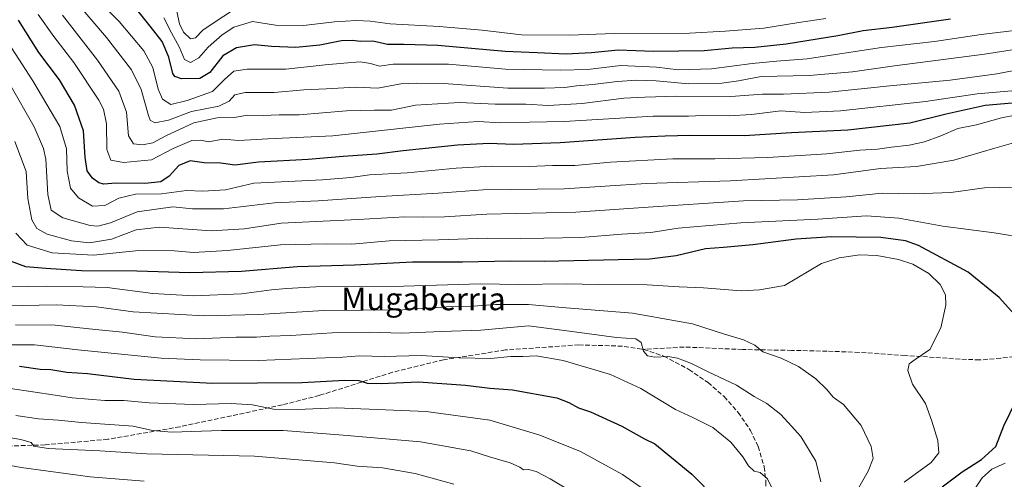
# Model space of a CAD drawing. Units: metres. Extents: x 640847 to 644290, y 4764583 to 4766967.
# Drawn here: x 641202 to 641551, y 4765537 to 4765700 of the extents above; entities that cross this region are included whole.
import ezdxf
from ezdxf.enums import TextEntityAlignment as Align

# ---------------------------------------------------------------- set-up
doc = ezdxf.new("R2010")
doc.units = ezdxf.units.M
doc.header["$MEASUREMENT"] = 0
doc.linetypes.add('DGN Style 3', pattern=[2.307223, 1.648017, -0.659207])
for name, color, linetype, lineweight in [('Curva de nivel maestra', 30, 'Continuous', 30), ('Curva de nivel normal', 30, 'Continuous', 0), ('Senda', 7, 'DGN Style 3', 0), ('Texto cartográfico', 7, 'Continuous', 0)]:
    doc.layers.add(name, color=color, linetype=linetype, lineweight=lineweight)
doc.styles.add('Style-Arial', font='txt')

msp = doc.modelspace()

# ---------------------------------------------------------------- linework, layer by layer
at = {"layer": 'Curva de nivel maestra', "color": 30, "linetype": 'Continuous', "lineweight": 30, "flags": 128}
for points, elevation in [([(641531.58, 4765700.1501), (641510.92, 4765697.1601), (641500.71, 4765695.9901), (641491.71, 4765694.2801), (641473.48, 4765691.3401), (641462.32, 4765690.0901), (641454.31, 4765689.8801), (641444.39, 4765688.9601), (641426.39, 4765688.6301), (641413.91, 4765689.1201), (641404.44, 4765688.1901), (641395.52, 4765687.7801), (641385.19, 4765688.1901), (641373.86, 4765688.6701), (641350.07, 4765690.7701), (641338.02, 4765691.2101), (641332.2, 4765691.1301), (641327.02, 4765692.3401), (641322.6, 4765692.2701), (641319.96, 4765692.6201), (641315.98, 4765692.4201), (641308.29, 4765690.9601), (641299.81, 4765690.1501), (641291.18, 4765690.4101), (641285.18, 4765691.0601), (641278.77, 4765689.9501), (641273.94, 4765687.1001), (641269.3, 4765681.2401), (641265.83, 4765679.0901), (641259.32, 4765678.9601), (641256.89, 4765679.8501), (641256.26, 4765680.9301), (641254.85, 4765686.6201), (641252.43, 4765692.1801), (641248.23, 4765697.6701), (641242.97, 4765704.1901)], 1100), ([(641553.51, 4765670.4001), (641543.89, 4765669.5801), (641530.03, 4765666.5001), (641517.23, 4765663.3401), (641495.21, 4765660.7801), (641475.27, 4765659.9201), (641458.54, 4765658.8401), (641439.26, 4765658.8801), (641430.58, 4765658.6401), (641419.99, 4765658.2201), (641393.38, 4765656.2801), (641376.89, 4765655.7801), (641368.19, 4765656.0801), (641357.03, 4765655.4501), (641337.82, 4765653.5001), (641328.45, 4765652.3201), (641316.55, 4765651.4701), (641304.14, 4765650.3601), (641286.52, 4765649.4101), (641278.21, 4765648.4401), (641273.22, 4765649.1101), (641267.27, 4765649.2201), (641262.33, 4765649.9001), (641258.31, 4765648.2301), (641254.97, 4765644.5601), (641251.92, 4765642.5301), (641246.33, 4765641.9401), (641236.06, 4765642.0201), (641231.84, 4765641.7101), (641230.04, 4765642.1001), (641227.81, 4765643.7501), (641225.9, 4765646.3501), (641225.14, 4765651.2401), (641224.54, 4765660.6201), (641221.4, 4765669.6201), (641216.1, 4765678.6501), (641208.82, 4765688.3601), (641201.52, 4765699.7401)], 1125), ([(641557.54, 4765591.7601), (641548.8, 4765601.4901), (641537.88, 4765610.5001), (641520.34, 4765619.9101), (641515.71, 4765621.5801), (641506.95, 4765622.7801), (641489.42, 4765622.9801), (641477.01, 4765622.2001), (641461.6, 4765620.1401), (641451.19, 4765619.1801), (641444.86, 4765618.7701), (641434.52, 4765616.3201), (641425.03, 4765615.0801), (641413.89, 4765614.9001), (641387.77, 4765614.2301), (641375.78, 4765614.3201), (641358.75, 4765614.0501), (641341.15, 4765614.0501), (641320.53, 4765612.9201), (641300.2, 4765612.3701), (641280.53, 4765610.7701), (641262.2, 4765610.2101), (641243.53, 4765610.8901), (641223.87, 4765610.9301), (641211.2, 4765611.8301), (641204.16, 4765612.3201), (641198.69, 4765614.3301)], 1150), ([(641201.92, 4765577.1401), (641209.23, 4765576.1201), (641213.03, 4765575.9301), (641218.65, 4765575.0401), (641226.01, 4765574.5101), (641242.48, 4765572.5301), (641270.39, 4765571.1501), (641302.06, 4765571.3801), (641317.15, 4765572.2401), (641322.13, 4765572.0301), (641325.08, 4765571.1101), (641330, 4765571.0701), (641343.2, 4765571.5801), (641359.87, 4765570.4801), (641368.53, 4765569.3901), (641376.53, 4765568.7401), (641392.24, 4765565.9501), (641396.48, 4765564.3101), (641399.83, 4765562.3901), (641404.17, 4765560.9601), (641415.19, 4765555.9001), (641423.3, 4765551.3801), (641426.96, 4765549.6201), (641440.07, 4765538.9001), (641448.47, 4765530.2501)], 1175), ([(641528.64, 4765534.4501), (641535.73, 4765539.7701), (641542.65, 4765544.0801), (641547.65, 4765548.6601), (641550.51, 4765555.9801), (641554.9, 4765565.0001)], 1150)]:
    msp.add_lwpolyline(points, dxfattribs=dict(at, elevation=elevation))
at = {"layer": 'Curva de nivel normal', "color": 30, "linetype": 'Continuous', "lineweight": 0, "flags": 128}
for points, elevation in [([(641564.06, 4765690.97), (641543.66, 4765687.72), (641511.83, 4765683.57), (641496.86, 4765681.46), (641481.54, 4765680.18), (641464.6, 4765679.79), (641456.54, 4765678.33), (641450.64, 4765677.52), (641439.01, 4765677.23), (641427.4, 4765678.27), (641420.54, 4765678.56), (641413.61, 4765678.1), (641404.94, 4765676.94), (641399.12, 4765676.46), (641395.03, 4765675.9), (641387.8, 4765675.72), (641374.82, 4765675.68), (641352.03, 4765677.3), (641342.43, 4765677.51), (641336.97, 4765677.23), (641328.81, 4765675.74), (641321.05, 4765676.08), (641310.5, 4765675.46), (641302.64, 4765675.14), (641292.1, 4765674.17), (641281.87, 4765674.2), (641278.2, 4765673.37), (641276.2, 4765671.04), (641272.53, 4765669.36), (641262.87, 4765667.47), (641254.7, 4765664.36), (641249.81, 4765663.37), (641248.24, 4765664.34), (641247.56, 4765666.02), (641244.96, 4765675.25), (641241.62, 4765682.18), (641232.75, 4765693.64), (641221.66, 4765706.62)], 1110), ([(641564.08, 4765697.27), (641542.49, 4765694.7), (641525.96, 4765692.23), (641507.19, 4765690.1), (641480.86, 4765686.09), (641469.97, 4765685.26), (641461.33, 4765684.45), (641447.02, 4765682.59), (641435.3, 4765682.2), (641427.54, 4765683.1), (641414.83, 4765683.73), (641403.03, 4765682.27), (641393.53, 4765682.1), (641374.08, 4765682.43), (641353.81, 4765684.18), (641341.1, 4765684.19), (641334.3, 4765684.16), (641329.37, 4765683.43), (641326.18, 4765684.46), (641322.61, 4765684.98), (641316.72, 4765684.52), (641310.2, 4765684.02), (641296.2, 4765682.4), (641282.52, 4765682.48), (641277.81, 4765681.72), (641274.46, 4765678.82), (641270.29, 4765674.46), (641261.3, 4765671.34), (641255.52, 4765669.9), (641252.52, 4765671.8), (641250.98, 4765675.39), (641249.14, 4765682.98), (641246, 4765688.98), (641237.21, 4765699.33), (641229.18, 4765707.62)], 1105), ([(641276.69, 4765702.76), (641271.87, 4765699.62), (641266.87, 4765696.22), (641264.29, 4765693.54), (641262.46, 4765693.19), (641259.96, 4765695.51), (641258.62, 4765698.5), (641257.64, 4765702.83)], 1090), ([(641561.46, 4765675.49), (641541.05, 4765673.69), (641522.78, 4765671), (641492.63, 4765667.64), (641480, 4765667.06), (641471.52, 4765667.7), (641461.18, 4765666.39), (641453.2, 4765665.84), (641443.8, 4765665.98), (641438.88, 4765665.78), (641426.3, 4765665.74), (641394.86, 4765663.92), (641382.52, 4765663.63), (641372.2, 4765663.42), (641364.36, 4765663.88), (641350.71, 4765662.93), (641312.94, 4765658.82), (641289.91, 4765657.77), (641279.61, 4765657.19), (641273.97, 4765657.65), (641268.89, 4765656.7), (641266.13, 4765657.24), (641262.91, 4765657.13), (641256.38, 4765654.35), (641248.69, 4765650.35), (641238.75, 4765649.3), (641234.3, 4765650.19), (641232.84, 4765653.92), (641232.78, 4765663.06), (641231.68, 4765668.28), (641230.06, 4765671.46), (641221.19, 4765684.74), (641214.06, 4765693.95), (641208.58, 4765701.8)], 1120), ([(641217.13, 4765701.57), (641229.5, 4765685.58), (641237.14, 4765674.58), (641239.78, 4765667.19), (641240.48, 4765658.79), (641242.24, 4765655.98), (641245.52, 4765655.57), (641249.13, 4765656.32), (641253.73, 4765658.83), (641263.61, 4765663.41), (641271.89, 4765665.17), (641277.93, 4765665.35), (641282.79, 4765666.14), (641288.26, 4765666.05), (641293.82, 4765666.23), (641300.99, 4765666.27), (641317.71, 4765667.6), (641327.69, 4765667.92), (641333.69, 4765667.92), (641342.15, 4765669.71), (641357.78, 4765670.62), (641370.35, 4765670.07), (641381.19, 4765670.06), (641389.19, 4765669.6), (641401.19, 4765670.2), (641415.9, 4765672.14), (641423.34, 4765672.5), (641434.56, 4765672.81), (641453.82, 4765672.68), (641465.05, 4765673.54), (641472.44, 4765673.58), (641488.68, 4765674.24), (641510.19, 4765676.53), (641531.49, 4765678.5), (641547.99, 4765680.8), (641560.26, 4765683.11)], 1115), ([(641487.48, 4765700.42), (641477.86, 4765698.97), (641465.52, 4765697.01), (641451.86, 4765695.85), (641439.19, 4765695.13), (641412.56, 4765695.05), (641396.69, 4765694.46), (641379.68, 4765694.62), (641365.82, 4765696.24), (641350.57, 4765697.57), (641333.13, 4765698.48), (641326.14, 4765699.39), (641321.3, 4765699.65), (641313.48, 4765699.18), (641302.53, 4765697.92), (641292.56, 4765697.99), (641284.48, 4765699.27), (641277.88, 4765697.26), (641273.7, 4765694.58), (641268.79, 4765690.26), (641265.45, 4765686.48), (641262.43, 4765684.83), (641260.34, 4765685.9), (641258.64, 4765690.16), (641255.77, 4765695.28), (641253.04, 4765700.62)], 1095), ([(641559.3, 4765667.07), (641549.66, 4765665.23), (641540.8, 4765662.68), (641534.2, 4765661.43), (641528.19, 4765658.74), (641522.4, 4765656.64), (641517.02, 4765655.46), (641510.69, 4765654.83), (641505.71, 4765654.07), (641499.49, 4765653.71), (641487.86, 4765652.47), (641466.92, 4765651.15), (641448.12, 4765650.66), (641433.26, 4765650.7), (641411.19, 4765649.44), (641398.56, 4765648.34), (641390.68, 4765648.25), (641382.38, 4765647.96), (641369.15, 4765647.99), (641356.53, 4765647.35), (641339.2, 4765645.69), (641325.84, 4765644.92), (641319.28, 4765643.99), (641309.28, 4765643.17), (641284.89, 4765642.05), (641274.87, 4765639.64), (641266.84, 4765639.22), (641261.11, 4765639.44), (641252.18, 4765638.21), (641243.03, 4765638.17), (641237.12, 4765636.75), (641232.1, 4765634.16), (641227.8, 4765633.88), (641222.8, 4765636.85), (641219.98, 4765640.3), (641218.82, 4765646.45), (641218.58, 4765654.16), (641216.17, 4765662.09), (641206.7, 4765678.33), (641194.04, 4765697.61)], 1130), ([(641558.85, 4765657.75), (641547.26, 4765654.44), (641532.78, 4765650.22), (641519.54, 4765647.98), (641506.78, 4765647.18), (641490.24, 4765644.98), (641453.71, 4765642.8), (641423.8, 4765641.87), (641394.78, 4765640.05), (641366.1, 4765639.65), (641350.2, 4765638.47), (641329.75, 4765637.26), (641307.68, 4765635.79), (641292.19, 4765635.1), (641274.14, 4765632.9), (641263.2, 4765632.9), (641256.24, 4765633.62), (641243.58, 4765631.82), (641234.13, 4765628.02), (641229.65, 4765626.82), (641227, 4765626.98), (641217.3, 4765629.76), (641213.15, 4765632.42), (641211.98, 4765638.02), (641211.22, 4765650.5), (641210.45, 4765654.26), (641207.15, 4765662.03), (641198.52, 4765677.06)], 1135), ([(641559.97, 4765640.73), (641543.71, 4765640.36), (641531.78, 4765638.77), (641519.01, 4765638.2), (641507.46, 4765638.48), (641494.64, 4765637.16), (641477.4, 4765636.17), (641458.34, 4765635.76), (641422.8, 4765633.42), (641398.98, 4765631.72), (641367.42, 4765631.01), (641352.46, 4765630.14), (641344.85, 4765629.93), (641338.37, 4765630.07), (641321.87, 4765629.14), (641294.64, 4765627.87), (641281.57, 4765625.87), (641269.79, 4765625.14), (641251.53, 4765626.42), (641243.2, 4765625.47), (641234.53, 4765622.14), (641226.72, 4765620.93), (641220.29, 4765621.61), (641211.68, 4765623.89), (641208.04, 4765625.9), (641206.28, 4765629.04), (641204.88, 4765636.53), (641204.33, 4765646.16), (641200.27, 4765656.82)], 1140), ([(641200.65, 4765624.36), (641204.68, 4765620.03), (641213.44, 4765617.37), (641228.12, 4765616.53), (641244.24, 4765618.13), (641256.64, 4765618.05), (641263.53, 4765617.45), (641275.64, 4765618.16), (641294.38, 4765620.22), (641310.67, 4765620.54), (641319.62, 4765620.37), (641332.87, 4765621.54), (641350.32, 4765621.96), (641367.68, 4765622.53), (641379.31, 4765622.36), (641387.58, 4765622.58), (641400.76, 4765622.77), (641415.25, 4765623.9), (641425.52, 4765624.57), (641435.19, 4765626.02), (641457.36, 4765627.96), (641484.64, 4765629.22), (641501.82, 4765630.39), (641513.34, 4765629.65), (641528.92, 4765626.77), (641547.1, 4765624.42), (641558.73, 4765622.48)], 1145), ([(641198.42, 4765605.33), (641211.64, 4765605.54), (641224.48, 4765605.3), (641232.95, 4765604.99), (641249.19, 4765602.96), (641263.61, 4765602.11), (641280.53, 4765602.79), (641291.2, 4765604.2), (641296.42, 4765604.66), (641306.92, 4765605.23), (641337.94, 4765605.51), (641365.18, 4765606.36), (641378.65, 4765606.08), (641395.52, 4765606.36), (641406.86, 4765606.12), (641424.19, 4765606.02), (641435.52, 4765605.24), (641444.19, 4765604.94), (641457.54, 4765603.92), (641463.92, 4765604.26), (641472.87, 4765605.74), (641485.95, 4765613.53), (641492.2, 4765615.52), (641499.52, 4765616.57), (641505.55, 4765616.37), (641513.21, 4765614.96), (641518.3, 4765613.29), (641523.97, 4765610.03), (641527.98, 4765606.09), (641529.87, 4765602.41), (641530, 4765598.83), (641528.24, 4765590.72), (641524.26, 4765583.02), (641519.05, 4765579.47), (641516.96, 4765577.94), (641516.5, 4765575.63), (641518.21, 4765570.79), (641522.74, 4765563.91), (641524.96, 4765557.67), (641527.08, 4765550.77), (641527.5, 4765546.43), (641524.8, 4765542.99), (641515.2, 4765536)], 1155), ([(641196.85, 4765598.6), (641214.86, 4765598.85), (641229.2, 4765598.24), (641242.2, 4765596.44), (641267.37, 4765594.99), (641286.55, 4765595.42), (641309.7, 4765596.9), (641337.64, 4765597.12), (641354.95, 4765598.28), (641362.49, 4765598.41), (641370.46, 4765599.03), (641382.12, 4765599.03), (641394.04, 4765597.95), (641419.02, 4765595.95), (641440.23, 4765592.21), (641451.57, 4765588.5), (641458.27, 4765586.51), (641462.28, 4765584.56), (641465.14, 4765582.2), (641471.7, 4765579.99), (641477.75, 4765577), (641483.94, 4765572.63), (641487.86, 4765568.91), (641490.12, 4765566.15), (641493.72, 4765563.54), (641499.94, 4765556.19), (641503.5, 4765548.66), (641504.21, 4765544.46), (641502.49, 4765539.9), (641495.88, 4765528.38)], 1160), ([(641200.54, 4765591.78), (641214.59, 4765591.69), (641228.78, 4765590.16), (641238.34, 4765589.19), (641250.02, 4765587.59), (641264.74, 4765586.91), (641278.62, 4765587.45), (641285.87, 4765587.46), (641290.53, 4765587.81), (641298.05, 4765588.03), (641312.59, 4765588.98), (641325.71, 4765589.21), (641337.2, 4765588.88), (641351.53, 4765589.46), (641365.28, 4765589.96), (641382.2, 4765591.48), (641398.44, 4765589.3), (641413.3, 4765587.36), (641420.24, 4765586.82), (641422.1, 4765585.57), (641422.92, 4765582.52), (641424.3, 4765580.78), (641426.9, 4765580.34), (641431.56, 4765580.59), (641434.98, 4765580.01), (641439.85, 4765578.13), (641445.54, 4765575.29), (641455.81, 4765570.39), (641462.04, 4765566.46), (641466.6, 4765563.91), (641471.49, 4765560.02), (641475.28, 4765555.93), (641478.67, 4765552.25), (641483.91, 4765543.54), (641485.7, 4765536.22)], 1165), ([(641197.17, 4765584.72), (641207.19, 4765584.75), (641222.53, 4765582.96), (641252.07, 4765580), (641265.87, 4765579.46), (641286.54, 4765579.2), (641303.91, 4765579.94), (641316.4, 4765580.3), (641322.27, 4765580.87), (641331.05, 4765580.63), (641344.15, 4765580.97), (641357.61, 4765580.07), (641368.88, 4765579.92), (641375.8, 4765580.64), (641380.19, 4765580.6), (641384.87, 4765580.79), (641394.49, 4765579.22), (641411.26, 4765574.17), (641422, 4765569.24), (641434.24, 4765561.82), (641440.4, 4765558.97), (641447.45, 4765555.4), (641453.85, 4765550.22), (641458.07, 4765545.02), (641460.06, 4765541.88), (641462.14, 4765539.98), (641464.25, 4765539.45), (641466.81, 4765537.26), (641469.94, 4765530.82)], 1170), ([(641198.7, 4765569.28), (641214.54, 4765566.92), (641220.53, 4765565.94), (641232.2, 4765565.05), (641238.87, 4765565.04), (641247.87, 4765564.19), (641263.53, 4765563.54), (641276.87, 4765563.92), (641284.44, 4765563.5), (641291.83, 4765561.95), (641300.22, 4765561.84), (641314.18, 4765562.34), (641345.88, 4765561.12), (641368.45, 4765558.02), (641386.16, 4765552.73), (641400.58, 4765546.87), (641415.52, 4765538.81), (641423.27, 4765533.29)], 1180), ([(641023.89, 4765534.5), (641036.55, 4765540.15), (641048.88, 4765544.59), (641066, 4765550.6), (641090.04, 4765556.38), (641110.34, 4765559.53), (641123.05, 4765559.28), (641136.49, 4765556.96), (641147.78, 4765554), (641157.39, 4765552.16), (641162.39, 4765550.11), (641166.23, 4765547.96), (641202.47, 4765541.25), (641226.92, 4765537.97), (641246.11, 4765536.35)], 1195), ([(641200.58, 4765559.66), (641208.7, 4765558.47), (641215.57, 4765558.04), (641223.86, 4765557.19), (641242.23, 4765555.92), (641249.01, 4765554.32), (641255.92, 4765553.76), (641273.4, 4765554.4), (641295.28, 4765554.36), (641316.53, 4765552.72), (641343.87, 4765550.34), (641361.73, 4765547.14), (641368.4, 4765545.07), (641375.63, 4765542.87), (641379.08, 4765541.32), (641380.35, 4765540.38), (641382.2, 4765540.58), (641384.85, 4765539.88), (641389.86, 4765537.28), (641395.73, 4765533.71)], 1185), ([(641192.42, 4765552.78), (641202.36, 4765551.14), (641206.07, 4765550.1), (641206.98, 4765548.87), (641212.1, 4765548), (641230.32, 4765547.19), (641247.07, 4765546.13), (641285.2, 4765545.23), (641313.53, 4765542.93), (641321.53, 4765541.72), (641330.42, 4765541.14), (641341.99, 4765539.12), (641355.7, 4765535.38)], 1190), ([(641550.95, 4765542.79), (641546.3, 4765540.7), (641542.81, 4765537.56), (641539.75, 4765532.96)], 1145)]:
    msp.add_lwpolyline(points, dxfattribs=dict(at, elevation=elevation))
at = {"layer": 'Senda', "color": 7, "linetype": 'DGN Style 3', "lineweight": 0}
for points in [[(641422.9461, 4765583.1029, 1172.7294), (641422.2801, 4765583.1401, 1173.0355), (641415.4501, 4765584.2501, 1178.5254), (641400.0501, 4765584.7101, 1181.056), (641373.9901, 4765582.9101, 1181.8858), (641352.1001, 4765579.4401, 1186.0667), (641334.0101, 4765574.9801, 1190.3105), (641308.1301, 4765566.8001, 1194.5498), (641295.0001, 4765563.4301, 1191.6924), (641258.7101, 4765555.6801, 1197.1735), (641233.2201, 4765551.2401, 1199.9447), (641210.9601, 4765549.2701, 1203.6455), (641183.3201, 4765548.4201, 1207.0868), (641176.0101, 4765548.6001, 1208.6055), (641163.8501, 4765549.4101, 1209.5695), (641159.2201, 4765549.5401, 1209.5394), (641136.6001, 4765548.5101, 1212.3359), (641126.6501, 4765547.1801, 1211.8682), (641116.9101, 4765545.0401, 1213.8864), (641110.0901, 4765542.9101, 1215.1975), (641101.0401, 4765539.4001, 1216.1576), (641094.3501, 4765536.3301, 1217.8491)], [(641560.9801, 4765581.4401, 1163.6284), (641549.3901, 4765579.9601, 1163.6935), (641541.8901, 4765579.3701, 1167.5649), (641535.0001, 4765579.6701, 1169.6192), (641515.5201, 4765580.9501, 1170.3665), (641499.2501, 4765582.0601, 1171.7221), (641487.9201, 4765582.4801, 1174.5495), (641475.3701, 4765582.7501, 1175.9027), (641457.9901, 4765583.0701, 1177.0333), (641437.2801, 4765583.9501, 1178.9704), (641422.9461, 4765583.1029, 1172.7294)], [(641422.9461, 4765583.1029, 1172.7294), (641430.0901, 4765580.7201, 1175.6786), (641438.9601, 4765576.0201, 1180.5707), (641445.7501, 4765571.3601, 1180.829), (641451.4401, 4765566.3701, 1181.6601), (641456.4201, 4765560.7801, 1182.8769), (641460.7901, 4765554.3801, 1183.2741), (641463.5101, 4765548.6901, 1183.7139), (641465.6201, 4765541.4901, 1183.5209), (641466.2801, 4765536.3401, 1183.2647), (641466.0701, 4765531.3301, 1180.9259), (641464.7701, 4765525.5801, 1180.2635), (641463.0001, 4765520.2301, 1177.6663), (641459.5501, 4765513.2301, 1176.6033), (641461.0801, 4765503.2901, 1175.3434), (641462.9301, 4765500.2801, 1176.6635), (641491.3101, 4765468.3901, 1180.0502), (641507.1401, 4765448.6401, 1188.133), (641513.9399, 4765433.5763, 1190.6322), (641523.0681, 4765413.7325, 1193.6494), (641528.2273, 4765401.8265, 1195.8466), (641537.3555, 4765381.1889, 1195.2481)]]:
    msp.add_polyline3d(points, dxfattribs=at)

# ---------------------------------------------------------------- texts
at = {"layer": 'Texto cartográfico', "color": 7, "linetype": 'Continuous', "lineweight": 0, "style": 'Style-Arial'}
msp.add_text('Mugaberria', height=8, dxfattribs=at).set_placement((641345.0064, 4765600.9901), align=Align.MIDDLE_CENTER)

doc.saveas('drawing.dxf')
